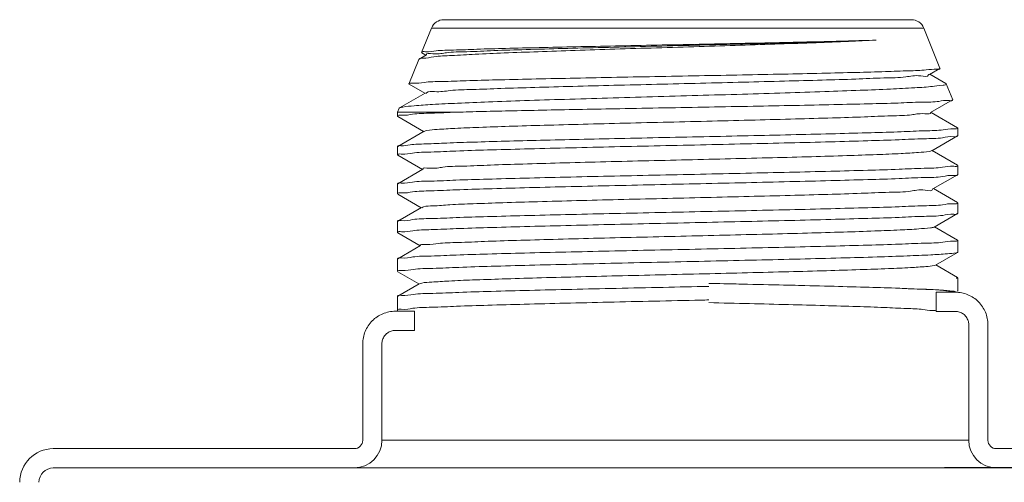
# Model space of a CAD drawing. Extents: x 0 to 14.2, y -4.6 to 5.3.
# Drawn here: x 0 to 1.9, y 2.6 to 3.5 of the extents above; entities that cross this region are included whole.
import ezdxf

# ---------------------------------------------------------------- set-up
doc = ezdxf.new("R2010")
doc.units = 0
doc.header["$LTSCALE"] = 1.21
doc.header["$MEASUREMENT"] = 0
doc.layers.get('0').update_dxf_attribs({"linetype": 'CONTINUOUS'})

msp = doc.modelspace()

# ---------------------------------------------------------------- linework, layer by layer
at = {"color": 7, "lineweight": 20}
for p, q in [((0.814712880066125, 3.493883209656874), (1.690987454166127, 3.493883209656874)), ((0.7915332836661264, 3.478248374456875), (0.7729868228661303, 3.432344273256875)), ((1.714167050566125, 3.478248374456875), (0.7915332836661264, 3.478248374456875)), ((1.714167050566125, 3.478248374456875), (1.744623692666124, 3.402865539856875)), ((0.7677937328661244, 3.419490924256875), (0.7491664601661228, 3.373386806556875)), ((0.7684134150661208, 3.420071369156875), (0.7677937328661244, 3.419490924256875)), ((0.7819322694661253, 3.427882866856875), (0.7684134150661208, 3.420071369156875)), ((0.7732465339661303, 3.431952692056875), (0.7811108201661199, 3.427408215056875)), ((1.724878999866121, 3.391220427456875), (1.744370245966124, 3.402483425556875)), ((1.744370245966124, 3.402483425556875), (1.744623692666124, 3.402865539856875)), ((1.755791392966124, 3.374306132156875), (1.725698444166127, 3.391693947756875)), ((0.7494139365661283, 3.373013712756875), (0.7788929598661269, 3.355979681856875)), ((1.755791392966124, 3.374306132156875), (1.756388350666128, 3.373746989656874)), ((1.756388350666128, 3.373746989656874), (1.768444055466126, 3.343908073256875)), ((0.7797105734661258, 3.356452112656875), (0.7314060731661272, 3.328542402556875)), ((1.727100685766125, 3.319794107356874), (1.768202275266127, 3.343543584356874)), ((1.768202275266127, 3.343543584356874), (1.768444055466126, 3.343908073256875)), ((0.7308302343661239, 3.328003055156874), (0.7278501670661228, 3.320627129856875)), ((0.7308302069661252, 3.328002987356875), (0.7314060731661272, 3.328542402556875)), ((0.8382677333661235, 3.320627129856875), (0.7278501670661228, 3.320627129856875)), ((0.7278501670661228, 3.320627129856875), (0.7278501670661228, 3.312983614556875)), ((0.7278501670661228, 3.312983615956875), (0.7282323642661268, 3.312542023156875)), ((0.7282323642661268, 3.312542023156875), (0.7766750859661258, 3.284551149256875)), ((1.777494414566121, 3.291620040856875), (1.72791630896613, 3.320265415856875)), ((1.77785016706612, 3.291209020856875), (1.77785016706612, 3.276628534856875)), ((0.7774888952661243, 3.285021378756876), (0.7282059197661255, 3.256546549256874)), ((1.729322354066127, 3.248367766356874), (1.777467969966125, 3.276186943356875)), ((1.777467969966125, 3.276186943356875), (1.77785016706612, 3.276628534856875)), ((0.7282059197661255, 3.256546549256874), (0.7278501670661228, 3.256135529156874)), ((0.7278501670661228, 3.256135529156874), (0.7278501670661228, 3.240273455056875)), ((1.777494414566121, 3.221473057556874), (1.730134191766126, 3.248836883056874)), ((0.7282323642661268, 3.239831863656874), (0.7744571945661249, 3.213122616756876)), ((0.7752672346661242, 3.213590664956874), (0.7282059196661237, 3.186399565856875)), ((1.77785016706612, 3.221062037456874), (1.77785016706612, 3.203918375356875)), ((1.731544004766121, 3.176941404656875), (1.777467969966125, 3.203476783856874)), ((1.777467969966125, 3.203476783856874), (1.77785016706612, 3.203918375356875)), ((0.7282059196661237, 3.186399565856875), (0.7278501670661228, 3.185988545756875)), ((0.7278501670661228, 3.185988545756875), (0.7278501670661228, 3.167563295556875)), ((1.777494414566121, 3.151326074156874), (1.732352091766124, 3.177408350356875)), ((0.7282323642661268, 3.167121704156874), (0.7722392859661227, 3.141694083856875)), ((0.7730455914661292, 3.142159970856874), (0.7282059196661237, 3.116252582556874)), ((1.77785016706612, 3.150915054156875), (1.77785016706612, 3.131208215856875)), ((1.733765638366123, 3.105515022556875), (1.777467969966125, 3.130766624356874)), ((1.777467969966125, 3.130766624356874), (1.77785016706612, 3.131208215856875)), ((0.7282059196661237, 3.116252582556874), (0.7278501670661228, 3.115841562456874)), ((0.7278501670661228, 3.115841562456874), (0.7278501670661228, 3.094853136056876)), ((1.777494414466126, 3.081179090856875), (1.734570009066125, 3.105979817356874)), ((0.7282323642661268, 3.094411544556874), (0.7700213601661261, 3.070265550656875)), ((0.7708239653661266, 3.070729296356874), (0.7282059197661255, 3.046105599256875)), ((1.77785016706612, 3.080768070756874), (1.77785016706612, 3.058498056356874)), ((0.7282059197661255, 3.046105599256875), (0.7278501670661228, 3.045694579056875)), ((0.7278501670661228, 3.045694579056875), (0.7278501670661228, 3.022142976556874)), ((1.735987254866124, 3.034088620456875), (1.777467969866123, 3.058056464856874)), ((1.777467969866123, 3.058056464856874), (1.77785016706612, 3.058498056356874)), ((1.733775421266124, 3.033369095656874), (1.735987254866124, 3.034088620456875)), ((1.777494414366124, 3.011032107556875), (1.736787943266123, 3.034551283956875)), ((0.7282323644661233, 3.021701384956875), (0.7678034207661284, 2.998837017156874)), ((1.77785016706612, 3.010621087456875), (1.77785016706612, 2.985787896756874)), ((0.768602356266129, 2.999298641056876), (0.7282059198661273, 2.975958615956874)), ((1.534808432470115, 2.994757017043277), (1.311091268670118, 2.999949803343277)), ((1.619987403670123, 2.992386084543277), (1.534808432470115, 2.994757017043277)), ((1.669587900670123, 2.990752677343277), (1.619987403670123, 2.992386084543277)), ((1.696282196270118, 2.989732421943277), (1.669587900670123, 2.990752677343277)), ((0.7282059198661273, 2.975958615956874), (0.7278501670661228, 2.975547595756875)), ((0.7278501670661228, 2.975547595756875), (0.7278501670661228, 2.949432817056874)), ((1.737591268670116, 2.983449041143277), (1.737591268670116, 2.947449041143276)), ((1.737591268670116, 2.983449041143277), (1.773591268670117, 2.983449041143277)), ((1.777467969766121, 2.985346305256875), (1.77785016706612, 2.985787896756874)), ((0.7235912686701198, 2.947734755443278), (0.7595912686701212, 2.947734755443278)), ((0.7595912686701212, 2.947734755443278), (0.7595912686701212, 2.911734755443277)), ((1.773591268670117, 2.947449041143276), (1.737591268670116, 2.947449041143276)), ((1.798591268670123, 2.922449041143278), (1.79859007567012, 2.922589827843275)), ((1.798591268670123, 2.706306183943276), (1.798591268670123, 2.922449041143278)), ((1.834588543970121, 2.922791356643277), (1.834591268670124, 2.922449041143278)), ((1.834591268670124, 2.705931183943278), (1.834591268670124, 2.922449041143278)), ((0.7595912686701212, 2.911734755443277), (0.7235912686701198, 2.911734755443277)), ((0.6625912686701199, 2.705931183943278), (0.6625912686701199, 2.886734755443278)), ((0.6985912686701141, 2.706306183943276), (0.6985912686701141, 2.886734755443278)), ((1.798591268670123, 2.706306183943276), (0.6985912686701141, 2.706306183943276)), ((0.6469662686701199, 2.690306183943278), (0.08259126867011446, 2.690306183943278)), ((2.414591268670122, 2.690306183943278), (1.850216268670124, 2.690306183943278)), ((2.414591268670122, 2.654306183943277), (0.08259126867011446, 2.654306183943277)), ((2.105348714166126, 2.655016045256875), (1.752825988366126, 2.655016045256875))]:
    msp.add_line(p, q, dxfattribs=at)
for points in [[(1.727897145170118, 2.988293022043276), (1.718374580570121, 2.988762998543276), (1.696282196270118, 2.989732421943277)], [(1.744283491970123, 2.987370579743278), (1.736508733470117, 2.987829839143277), (1.727897145170118, 2.988293022043276)], [(1.768232325570118, 2.985496329843276), (1.76320750187012, 2.985980480743276), (1.757588567670119, 2.986449325743276), (1.751294581170114, 2.986911457743275), (1.744283491970123, 2.987370579743278)]]:
    msp.add_lwpolyline(points, dxfattribs=at)
for centre, radius, start, end in [((0.814712880066125, 3.468883209656875), 0.025, 90, 157.9999999999999), ((1.690987454166127, 3.468883209656875), 0.025, 21.99999999999992, 90), ((0.6465912686701216, 2.706306183943278), 0.052, 270, 0), ((0.6469662686701199, 2.70593118394328), 0.015625, 270, 0), ((1.850591268670115, 2.706306183943278), 0.052, 180, 270), ((1.850216268670124, 2.70593118394328), 0.015625, 180, 270), ((0.08259126867012156, 2.627306183943277), 0.063, 90, 180), ((0.08259126867012156, 2.627306183943277), 0.027, 90, 180)]:
    msp.add_arc(centre, radius, start, end, dxfattribs=at)
for points, start_tangent, end_tangent in [([(1.624793525566126, 3.455639432056874), (1.573276492366126, 3.453245039756875), (1.512347351966127, 3.450830753956875), (1.444034168966127, 3.448416564356875), (1.370547976166122, 3.446013981256875), (1.292968124066121, 3.443593315556875), (1.213342071866123, 3.441153728956875), (1.135130923766127, 3.438734106156875), (1.060758046166129, 3.436344536756875), (0.9911652519661232, 3.433951625356875), (0.9278297565661262, 3.431537168156875), (0.8733716618661305, 3.429132315156875), (0.8292798303661257, 3.426741998156875), (0.7960487211661302, 3.424318007056875), (0.7753156861661239, 3.421889449056875), (0.7682183876661242, 3.420225755656875)], (-0.9986828677399378, -0.05130818338953452), (-0.620677637945782, -0.7840658580464048)), ([(0.7730265127661227, 3.432437484156875), (0.7801153887661201, 3.433891868556874), (0.8003645344661265, 3.435458587556875), (0.8330503122661241, 3.437022069656875), (0.8765673708661268, 3.438563556556875), (0.9304359339661232, 3.440114192756875), (0.9931877849661248, 3.441670687856875), (1.062231462866123, 3.443212966156874), (1.136113221466125, 3.444752942956875), (1.213896890366129, 3.446312003556875), (1.29317574096612, 3.447883598856875), (1.370506784866123, 3.449442705856875), (1.443845254166121, 3.450989820856875), (1.512120876866121, 3.452544241156875), (1.573115786766124, 3.454098415656874), (1.624793525566126, 3.455639432056874)], (0.4090221758545365, 0.9125244433215038), (0.9994587071575974, 0.03289821707728372)), ([(0.782282107266127, 3.428100971156875), (0.7940349023661213, 3.430033764856875), (0.8194981750661299, 3.432003431556875), (0.8579295962661249, 3.433973098256875), (0.9081751407661258, 3.435942764956875), (0.9687273618661294, 3.437912431656875), (1.03777061706613, 3.439882098356875), (1.113235509666126, 3.441851765056875), (1.192860913566122, 3.443821431756874), (1.27426172236612, 3.445791098456874), (1.355000293366125, 3.447760765156874), (1.432659445366127, 3.449730431856874), (1.504914825166125, 3.451700098656874), (1.569604476066125, 3.453669765356874), (1.624793525566126, 3.455639432056874)], (-0.5290490497609569, 0.8485912460938003), (0.9992207063756566, 0.03947125473219854)), ([(0.7492043880661257, 3.373476175356875), (0.7565144782661264, 3.374923081856875), (0.77745872236612, 3.376479431856874), (0.811355205166123, 3.378034664356875), (0.8566072856661293, 3.379570350156874), (0.9127668212661249, 3.381117247156875), (0.9786681925661256, 3.382679133156874), (1.051657479566124, 3.384234546556875), (1.128914387966127, 3.385769449856875), (1.210270222766127, 3.387322982256875), (1.293186095966121, 3.388887908556875), (1.374266013066126, 3.390442930956874), (1.450956035966129, 3.391980105356875), (1.523010813366128, 3.393536677656875), (1.587677053266127, 3.395098509056875), (1.642408611766129, 3.396643941756875), (1.686351332066124, 3.398184552556875), (1.718926264666123, 3.399748304256875), (1.738550632166124, 3.401315945056875)], (0.4068178307919872, 0.9135093062195384), (0.9993256384633321, -0.0367187732618303)), ([(1.738550632166124, 3.401315945056875), (1.74471773836612, 3.402536285956875)], (0.9993256382981341, -0.03671877775780134), (-0.1503893753501389, 0.9886268435470459)), ([(0.7807686894661288, 3.355804463156875), (0.7818349375661242, 3.357156096756875), (0.7973178834661212, 3.359125763456875), (0.8264356866661302, 3.361095430156875), (0.8683130195661235, 3.363065096856875), (0.9216927532661288, 3.365034763556875), (0.9849736959661257, 3.367004430256875), (1.056258622066125, 3.368974097056875), (1.13341115306612, 3.370943763756875), (1.214119783966126, 3.372913430456875), (1.295967135966123, 3.374883097156875), (1.376502362266123, 3.376852763856875), (1.453314535666124, 3.378822430556875), (1.524104823766123, 3.380792097256875), (1.586755287366124, 3.382761763956875), (1.639392246866123, 3.384731430656875), (1.680442317366129, 3.386701097356875), (1.708679439566126, 3.388670764056875), (1.723261498166124, 3.390640430756875), (1.723588241766123, 3.391562591556875)], (0.5220503118500389, 0.852914692039759), (0.2562374639501211, 0.9666138639955516)), ([(0.7314376651661263, 3.328482721356875), (0.7378805730661213, 3.330241535756874), (0.7589584124661286, 3.332648799956875), (0.7934234725661256, 3.335057186156875), (0.8403023943661267, 3.337466611456875), (0.8982886710661262, 3.339877220156874), (0.9657729731661249, 3.342289038056875), (1.040884432966124, 3.344701964956875), (1.121546036366126, 3.347115935556875), (1.205540423966127, 3.349531140556874), (1.290554919866125, 3.351947552356875), (1.374249262166124, 3.354365068156874), (1.454325377666123, 3.356783650456875), (1.528595276966129, 3.359203487756875), (1.595025369166123, 3.361624514956874), (1.651800953066129, 3.364046624756875), (1.69738106536613, 3.366469876156875), (1.730536239466126, 3.368894421656875), (1.750377654266124, 3.371320163956875), (1.756388313866125, 3.373747080756875)], (0.8838121029697967, 0.4678420317202224), (-0.3746519200522125, 0.927165540128186)), ([(1.144248952666125, 3.327203457656875), (1.227521290066122, 3.328712987456875), (1.311954837666121, 3.330235253956875), (1.394255721866124, 3.331750328256875), (1.472296198366124, 3.333257560656874), (1.545527493866125, 3.334787138756875), (1.611015151866127, 3.336321297356875), (1.666290800066122, 3.337839863556875), (1.710230860166121, 3.339342212456875), (1.742718279166127, 3.340864153856875), (1.762340954566127, 3.342392886156874), (1.768534604666129, 3.343600984556875)], (0.9998319188155489, 0.01833396077278218), (-0.1702007350305304, 0.9854094122724154)), ([(0.8382677333661235, 3.320627129856875), (0.8875296760661229, 3.321938070556874), (0.9445019981661247, 3.323264385256874), (1.007508501866127, 3.324590821056875), (1.074615212666124, 3.325904677956875), (1.144248952666125, 3.327203457656875)], (0.9995836988403944, 0.02885184591244633), (0.9998319188159737, 0.01833396074961541)), ([(0.8382677333661235, 3.320627129856875), (0.7909325584661246, 3.318714904456875), (0.7561782874661276, 3.316802458256875), (0.7349581419661249, 3.314890017656875), (0.7278504304661269, 3.312983602956875)], (-0.9993552264547517, -0.03590447545323307), (-0.04933546265380382, -0.9987822646226431)), ([(1.154032409566128, 3.300035762356875), (1.235660918466124, 3.302005429056875), (1.317783056766125, 3.303975095756875), (1.397939916266125, 3.305944762456875), (1.473732063766121, 3.307914429156875), (1.542891366166124, 3.309884095856875), (1.603348866266124, 3.311853762556875), (1.65329667666613, 3.313823429256875), (1.691242042166124, 3.315793095956875), (1.716051952366129, 3.317762762656875), (1.726999337066125, 3.319716536656875)], (0.9997012545018825, 0.02444180327558861), (-0.6077898926874941, 0.7940978820944711)), ([(0.7776395445661279, 3.284745920156875), (0.7827663066661259, 3.286310272156874), (0.802322631366124, 3.288271056456874), (0.8352418927661205, 3.290231840756875), (0.8805438938661254, 3.292192625056875), (0.936881269966122, 3.294153409356875), (1.002579561866128, 3.296114193756875), (1.075686984266127, 3.298074978056875), (1.154032409566128, 3.300035762356875)], (0.8773607112666068, 0.4798314103159088), (0.9997012545031124, 0.02444180322527849)), ([(1.77785016706612, 3.291209020856875), (1.771040917866124, 3.289408970656875), (1.750541543266124, 3.287592298756874), (1.717057572266128, 3.285783111756875), (1.672054461566127, 3.283996666456875), (1.61567152886613, 3.282190519256875), (1.549069520166128, 3.280365203956875), (1.474773600966124, 3.278544739456875), (1.395767448966126, 3.276750288556875), (1.312620258566128, 3.274946060856876), (1.227487666466125, 3.273132725856875), (1.143696529466126, 3.271334042256874)], (-1.224606353822377e-16, -1), (-0.999763763524555, -0.02173515914866469)), ([(0.7278513505661266, 3.240347436556875), (0.7349123793661221, 3.242173697456875), (0.7559035446661255, 3.244073565856875), (0.7904802430661277, 3.245983731656874), (0.8374346432661213, 3.247886989356874), (0.89623728476613, 3.249809382556875), (0.9655645392661256, 3.251750376756875), (1.042608677066127, 3.253683038956875), (1.124224971266123, 3.255586647756874), (1.209104553766124, 3.257485623856875), (1.295525783666122, 3.259392700556876), (1.381005908066129, 3.261304670256876), (1.462694582966122, 3.263209400956874), (1.539765447866124, 3.265141862656875), (1.609139845866125, 3.267082903856875), (1.668006036466124, 3.269005645356875), (1.714920835966126, 3.270904347756875), (1.749453841566122, 3.272805054356875), (1.770730145266128, 3.274720513256875), (1.777781021466126, 3.276098163656875)], (0.03229930388288634, 0.9994782413683057), (0.2728354059529813, 0.9620607263881381)), ([(1.143696529466126, 3.271334042256874), (1.068244316466121, 3.269660830656874), (0.9960687918661222, 3.267966611056875), (0.9292038665661266, 3.266256423856876), (0.8700511896661283, 3.264550357056875), (0.8204291943661275, 3.262867151556875), (0.7805977253661212, 3.261182964156876), (0.7513675304661263, 3.259489763956874), (0.7337249464661255, 3.257807258856874), (0.7279268630661235, 3.256639972256875)], (-0.9997637635217846, -0.0217351592760927), (-0.3174634899376151, -0.9482704954582473)), ([(0.7755900940661249, 3.213800296956875), (0.7873021514661218, 3.215722036856874), (0.8127987499661202, 3.217682821156875), (0.8513459561661278, 3.219643605456874), (0.9017966761661285, 3.221604389756876), (0.9626509097661256, 3.223565174056875), (1.032100347566129, 3.225525958456875), (1.108082106166123, 3.227486742756875), (1.188340002366125, 3.229447527056876), (1.270491547766127, 3.231408311356875), (1.352098674166129, 3.233369095656875), (1.430740089166122, 3.235329879956875), (1.504083116966129, 3.237290664256874), (1.569952889766128, 3.239251448656876), (1.626396840766127, 3.241212232956875), (1.671742582966125, 3.243173017256875), (1.704647460766125, 3.245133801556874), (1.724138305166122, 3.247094585856874), (1.729159285666128, 3.248662835056876)], (-0.5445745132985347, 0.8387124653095744), (0.8752363658246347, 0.4836954661128078)), ([(1.777849193166126, 3.220994771256875), (1.770730146566123, 3.219221277556875), (1.749453843366126, 3.217373342356875), (1.714920847866125, 3.215539639856874), (1.668006065666127, 3.213707870856875), (1.609139870566125, 3.211852909456876), (1.539765439966125, 3.209980292956874), (1.462694547166123, 3.208115953656875), (1.381005883266127, 3.206278368756876), (1.29552576046612, 3.204433799756875), (1.20910454056613, 3.202593951556874), (1.124224979966129, 3.200761918456876), (1.042608699166124, 3.198925415956874), (0.9655645343661234, 3.197060883356875), (0.8962372489661234, 3.195188311956875), (0.8374346052661252, 3.193333686756875), (0.7904802209661241, 3.191497522956875), (0.7559035313661298, 3.189654694356874), (0.73491237606612, 3.187821800456875), (0.7279089489661246, 3.186476881656875)], (-0.02921171465942239, -0.9995732468041831), (-0.2519495944039765, -0.9677403587118149)), ([(0.7278513402661275, 3.167637155756874), (0.7349528916661257, 3.169468992856875), (0.7560960927661284, 3.171376544256876), (0.790566309566124, 3.173277576056875), (0.8375065330661258, 3.175179420956876), (0.896366113166124, 3.177103091756876), (0.9657571257661246, 3.179045288356876), (1.042866391766125, 3.180979078056875), (1.124577811366123, 3.182884509356875), (1.209853576066124, 3.184792031156875), (1.296003795266124, 3.186693112856875), (1.381191342066124, 3.188598725856875), (1.462888963666124, 3.190503916056875), (1.539990107966126, 3.192437617356874), (1.609376020566124, 3.194379834256874), (1.668230673866127, 3.196303578756875), (1.715178124266124, 3.198206146056875), (1.749665705166123, 3.200109315656875), (1.770756133266126, 3.202013846956874), (1.777780631866122, 3.203387643556876)], (0.03206836356413841, 0.9994856777654787), (0.2741760433090689, 0.9616795190058816)), ([(0.7734759850661277, 3.141575067856874), (0.7767001025661244, 3.143173017256875), (0.7944538696661283, 3.145133801556875), (0.8258045732661259, 3.147094585856874), (0.8698185295661247, 3.149055370156876), (0.9251865491661277, 3.151016154456875), (0.9902628789661208, 3.152976938856875), (1.06311411996613, 3.154937723156874), (1.141576668166124, 3.156898507456876), (1.223320971266126, 3.158859291756875), (1.305920692566126, 3.160820076056875), (1.386924730166129, 3.162780860356874), (1.463929951666124, 3.164741644656874), (1.534652487766124, 3.166702429056875), (1.596995468366124, 3.168663213356875), (1.649111193266123, 3.170623997656874), (1.689455893866125, 3.172584781956874), (1.716835461866125, 3.174545566256875), (1.730440792366124, 3.176506350556875), (1.730410922966129, 3.176776592656874)], (0.8054420750195325, 0.5926745007069478), (-0.1439398598480706, 0.9895864372286626)), ([(1.77784918736613, 3.150847712156875), (1.770756135566124, 3.149077664356875), (1.749665714066126, 3.147240271856874), (1.71517814486613, 3.145404193156875), (1.668230710766125, 3.143568695456875), (1.609376053366127, 3.141712766356874), (1.539990107866124, 3.139839015456874), (1.462888934566124, 3.137973480256874), (1.38119132366613, 3.136135452056874), (1.296003788366122, 3.134297015956874), (1.209853588266128, 3.132462951456875), (1.124577832166125, 3.130622673856874), (1.042866422666123, 3.128784412956874), (0.9657571274661265, 3.126918792456874), (0.8963660818661268, 3.125045061056874), (0.8375064974661228, 3.123189203256875), (0.7905662904661241, 3.121354402456874), (0.7560960858661261, 3.119520386156874), (0.7349528897661202, 3.117680079856874), (0.727908469966124, 3.116329427956875)], (-0.02935486002765848, -0.9995690532388228), (-0.2501349582288359, -0.968210980454084)), ([(0.7278513349661253, 3.094926935356875), (0.7349726155661216, 3.096761483556874), (0.7562867890661238, 3.098679353456874), (0.7908815409661258, 3.100582059356875), (0.8377817886661205, 3.102479175556875), (0.8966367603661212, 3.104401055856875), (0.9659902739661277, 3.106341265956876), (1.04303642246613, 3.108273007456876), (1.124701858966127, 3.110177169556875), (1.21023255596613, 3.112090253156874), (1.296799141366122, 3.114000545256874), (1.381598701066125, 3.115897827356874), (1.463164998866127, 3.117800396256874), (1.540168659366124, 3.119732159556874), (1.60946555626613, 3.121672363656875), (1.66824803756613, 3.123594045156875), (1.715204039966125, 3.125497192356876), (1.749814079466127, 3.127409286856875), (1.770800579066126, 3.129309676456875), (1.777780008166125, 3.130676908456874)], (0.03194844314624182, 0.9994895181944288), (0.2763215468165224, 0.9610652437607577)), ([(0.770674812466126, 3.070608268956875), (0.7804263569661245, 3.072584781956874), (0.8042055115661242, 3.074545566256874), (0.8412907596661228, 3.076506350556875), (0.8905783515661199, 3.078467134856875), (0.95060274956613, 3.080427919156874), (1.019580205666124, 3.082388703556874), (1.095461768166125, 3.084349487856875), (1.175994145866127, 3.086310272156875), (1.25878661856612, 3.088271056456874), (1.34138200946613, 3.090231840756874), (1.421329610966126, 3.092192625056875), (1.496257899866123, 3.094153409356875), (1.563944885466128, 3.096114193756875), (1.622384002266124, 3.098074978056874), (1.669843593866126, 3.100035762356876), (1.704918225166125, 3.101996546656875), (1.726570301866126, 3.103957330956875), (1.733782492066126, 3.105483448256876)], (-0.630092930647042, 0.7765197349382835), (0.8821892036273544, 0.4708951146522274)), ([(1.777849177866123, 3.080700602656875), (1.77080058286613, 3.078936459156874), (1.749814093366126, 3.077103062456875), (1.715204061566126, 3.075258373056875), (1.668248074966129, 3.073422315856875), (1.609465592166124, 3.071568377256875), (1.540168665466126, 3.069696568256874), (1.463164979266125, 3.067832902856876), (1.381598696466128, 3.065997403556875), (1.296799161566128, 3.064167004856874), (1.210232581266126, 3.062324054456874), (1.124701883966125, 3.060478410856875), (1.043036459266126, 3.058641374456875), (0.965990283766125, 3.056777730056875), (0.8966367382661247, 3.054905915256875), (0.8377817624661219, 3.053051784756875), (0.7908815325661251, 3.051221546156875), (0.7562867887661255, 3.049385914756875), (0.7349726142661268, 3.047535653356875), (0.7279082198661229, 3.046182198456875)], (-0.02958550698623203, -0.9995622530769995), (-0.2491869904319047, -0.9684553907121846)), ([(0.7278512673661268, 3.022215949256874), (0.7352529117661248, 3.024088599156875), (0.7575497363661299, 3.026054037456874), (0.7939137621661274, 3.028011038356875), (0.84265005186613, 3.029942587956875), (0.9036279300661221, 3.031898955956875), (0.97517473806613, 3.033871218356874), (1.054255911066122, 3.035831298456874), (1.137947688466127, 3.037767138856874), (1.22580681076613, 3.039724156056875), (1.314554448366124, 3.041683768656875), (1.400495207666125, 3.043619446656876), (1.482494538466128, 3.045559534956875), (1.559081550466125, 3.047527473356875), (1.626885888166129, 3.049497048156876), (1.683179534566122, 3.051439570456874), (1.727428904766128, 3.053384816856874), (1.758455035966122, 3.055342738556875), (1.774974162166124, 3.057286220356874)], (0.03042914618376258, 0.9995369263126437), (0.9784813096091277, 0.2063354713703059)), ([(1.774974162166124, 3.057286220356874), (1.776571315766127, 3.057690172656875), (1.777468631066128, 3.058055376956875)], (0.9784813095175827, 0.2063354718044302), (0.8545351781933233, 0.5193935205892591)), ([(0.7688303873661226, 2.998912716656874), (0.7732175859661226, 3.000473851956875), (0.7919253365661234, 3.002408866256874), (0.8239486842661279, 3.004343880556875), (0.8683588821661203, 3.006278894956874), (0.9238694466661244, 3.008213909256875), (0.9888734236661207, 3.010148923656875), (1.06148990796612, 3.012083937956874), (1.139618467466121, 3.014018952256875), (1.22099989856612, 3.015953966656874), (1.303281553566123, 3.017888980956875), (1.384085353866126, 3.019823995256874), (1.461076520166124, 3.021759009656875), (1.532031034466129, 3.023694023956875), (1.594899884666127, 3.025629038356874), (1.647868235366126, 3.027564052656875), (1.689407817066126, 3.029499066956874), (1.718321019866124, 3.031434081356875), (1.733775421266124, 3.033369095656874)], (0.8609413309037257, 0.5087042605893151), (0.9753003481136895, 0.2208828444431944)), ([(1.776571315766127, 3.009841683256874), (1.774974162166124, 3.009451971056875)], (-0.9620561504231997, -0.2728515410124963), (-0.9799271615065899, -0.1993558580569881)), ([(1.77785016706612, 3.010621087456875), (1.777530341766123, 3.010231376156875), (1.776571315766127, 3.009841683256874)], (-1.224606353822377e-16, -1), (-0.962056148687623, -0.272851547132023)), ([(1.311091268670118, 2.999949608343279), (1.393983006870116, 2.998116211943277), (1.473101397970119, 2.996282815643276), (1.54639308497012, 2.994449419243278), (1.611955931070121, 2.992616022943277), (1.668088385870121, 2.990782626543279), (1.713333645470115, 2.988949230143277), (1.737853804170115, 2.988042597743277)], (0.9997622723492218, -0.02180364160228301), (0.9972111182500188, -0.07463233641356168)), ([(1.737853804170115, 2.988042597743277), (1.746517461270116, 2.987115833843276), (1.766778614670116, 2.985282437443278), (1.773591268670117, 2.983449041143277)], (0.9972111181971414, -0.074632337120092), (-3.061556329880919e-16, -1)), ([(1.773591268670117, 2.983449041143277), (1.785446508170118, 2.982248315443279), (1.79689806007012, 2.978748585643277), (1.807469326170121, 2.973131631543275), (1.816745221470114, 2.965562105443276), (1.824304660170121, 2.956280549943276), (1.829914408570119, 2.945698761143277), (1.833390069570115, 2.934306617243276), (1.834590252470122, 2.922791366743276)], (1, -3.061556329880919e-16), (0.005934394874209728, -0.9999823913237057)), ([(1.311091268670118, 2.963849206543276), (1.387697822370114, 2.962026965943277), (1.460737855270118, 2.960204725343278), (1.528338710970118, 2.958382484743275), (1.58876718677012, 2.956560244143276), (1.64047397097012, 2.954738003543277), (1.682133365470122, 2.952915762943277), (1.712677274470124, 2.951093522343278), (1.731322589870118, 2.949271281743279), (1.737591268670116, 2.947449041143276)], (0.9997253935571515, -0.02343368253174205), (-3.061556329880919e-16, -1)), ([(0.6625912686701199, 2.886734755443278), (0.6637921314701174, 2.898590671343278), (0.6672665278701189, 2.909980597243276), (0.672874306270117, 2.920560861443278), (0.6804321105701234, 2.929842608443277), (0.6897078570701183, 2.937413799143279), (0.7002806826701189, 2.943032728743276), (0.7117344426701209, 2.946533708243276), (0.7235912686701198, 2.947734755443278)], (3.061556329880919e-16, 1), (1, -3.061556329880919e-16)), ([(1.798590846270116, 2.922589832443279), (1.797382126470119, 2.930048447343278), (1.79384661887012, 2.937082946943278), (1.788247544870117, 2.942688356643277), (1.781208998670124, 2.946233991143277), (1.773591268670117, 2.947449041143276)], (-0.00599788876706881, 0.999982012503394), (-1, 3.061556329880919e-16)), ([(0.7235912686701198, 2.911734755443277), (0.7159735387701147, 2.910519705443278), (0.7089349925701214, 2.906974070943278), (0.7033359185701187, 2.901368661243275), (0.6998004109701199, 2.894334161643279), (0.6985912686701141, 2.886734755443278)], (-1, 3.061556329880919e-16), (-3.061556329880919e-16, -1))]:
    msp.add_spline(points, degree=3, dxfattribs=dict(at, start_tangent=start_tangent, end_tangent=end_tangent))
for points, knots in [([(1.311091268670111, 2.994325390585463), (1.282663312925585, 2.993716977363165), (1.224949080072832, 2.992492693814713), (1.139333494631586, 2.990665020544604), (1.05580020448901, 2.988801245439046), (0.9776538493384308, 2.986984623900839), (0.907240752078792, 2.985018493720323), (0.84645464121364, 2.983518514353996), (0.7987316421776711, 2.980821429496097), (0.7606012053150977, 2.981207432536173), (0.7427628931623147, 2.975753627164842), (0.7284967425895132, 2.978453744056045), (0.72790511496612, 2.976032105256874)], [0.4642099714946177, 0.4642099714946177, 0.4642099714946177, 0.4642099714946177, 0.5495137403386656, 0.6373931538779778, 0.7211057433866191, 0.8002095341874469, 0.8717816639821429, 0.9327887475585341, 0.9815606317150405, 1.017973642047353, 1.040350952144176, 1.047829536199043, 1.047829536199043, 1.047829536199043, 1.047829536199043]), ([(0.7278513381661256, 2.949506658856875), (0.7279296557748012, 2.9519513992728), (0.7427029410525563, 2.950274275169614), (0.7590493830826546, 2.954793388693788), (0.796374516838739, 2.954973236885239), (0.8420539731104384, 2.957467249774754), (0.9004637768770323, 2.95907392328481), (0.9680613653955703, 2.96102999642308), (1.043508379646298, 2.962879782694281), (1.124581901015816, 2.964768974362354), (1.209377971431827, 2.966654698599687), (1.272043612016958, 2.968032344495667), (1.306149558886581, 2.968787031579519), (1.311091268670118, 2.9688965482134)], [0, 0, 0, 0, 0.007337983656410459, 0.02888935837719407, 0.06408618758242278, 0.1112284187969381, 0.1694798211394449, 0.2381315160303027, 0.3145325912094054, 0.395753434160427, 0.4814584534220591, 0.5689713912894697, 0.5837999309916397, 0.5837999309916397, 0.5837999309916397, 0.5837999309916397])]:
    msp.add_open_spline(points, degree=3, knots=knots, dxfattribs=at)

doc.saveas('drawing.dxf')
